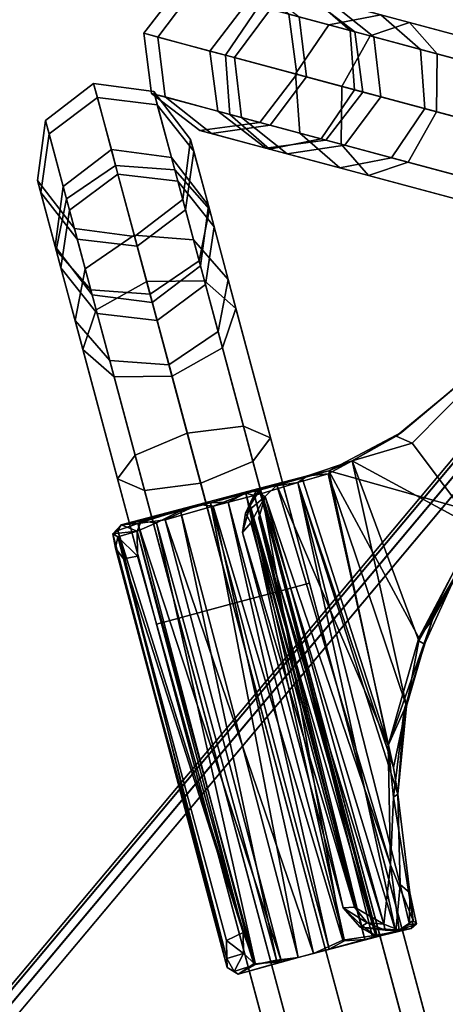
# Model space of a CAD drawing. Units: inches. Extents: x -219 to 218, y -206 to 164.
# Drawn here: x -147 to -146, y 98 to 100 of the extents above; entities that cross this region are included whole.
import ezdxf

# ---------------------------------------------------------------- set-up
doc = ezdxf.new("R2010")
doc.units = ezdxf.units.IN
doc.header["$MEASUREMENT"] = 0
for name, color, linetype in [('TABLE-BASE', 6, 'Continuous'), ('TABLE-FORMCOAT', 6, 'Continuous'), ('TABLE-GLIDE', 6, 'Continuous')]:
    doc.layers.add(name, color=color, linetype=linetype)

# ---------------------------------------------------------------- blocks, each defined once
blk = doc.blocks.new('LPWL22R_0T')
at = {"layer": 'TABLE-BASE'}
for points in [[(-0.3072, 24.0969, 4.6524), (-0.2262, 24.2372, 1.4539), (-0.3399, 24.15, 1.4472), (-0.421, 24.0097, 4.6457)], [(-0.3399, 24.15, 1.4472), (-0.2262, 24.2372, 1.4539), (-0.2425, 24.2089, 1.1052), (-0.3545, 24.1248, 1.1364)], [(-0.1649, 24.0781, 4.6552), (-0.0839, 24.2184, 1.4567), (-0.2262, 24.2372, 1.4539), (-0.3072, 24.0969, 4.6524)], [(-0.2425, 24.2089, 1.1052), (-0.2262, 24.2372, 1.4539), (-0.0839, 24.2184, 1.4567), (-0.101, 24.1888, 1.0923)], [(-0.0775, 23.9643, 4.6524), (0.0035, 24.1046, 1.4539), (-0.0839, 24.2184, 1.4567), (-0.1649, 24.0781, 4.6552)], [(-0.0839, 24.2184, 1.4567), (0.0035, 24.1046, 1.4539), (-0.0129, 24.0763, 1.1052), (-0.101, 24.1888, 1.0923)], [(0.0775, 23.9643, 4.6524), (0.1649, 24.0781, 4.6552), (0.0839, 24.2184, 1.4567), (-0.0035, 24.1046, 1.4539)], [(0.101, 24.1888, 1.0923), (0.0129, 24.0763, 1.1052), (-0.0035, 24.1046, 1.4539), (0.0839, 24.2184, 1.4567)], [(0.1649, 24.0781, 4.6552), (0.3072, 24.0969, 4.6524), (0.2262, 24.2372, 1.4539), (0.0839, 24.2184, 1.4567)], [(0.101, 24.1888, 1.0923), (0.0839, 24.2184, 1.4567), (0.2262, 24.2372, 1.4539), (0.2425, 24.2089, 1.1052)], [(-0.4254, 24.0019, 0.8046), (-0.3545, 24.1248, 1.1364), (-0.2425, 24.2089, 1.1052), (-0.3221, 24.0711, 0.733)], [(-0.3221, 24.0711, 0.733), (-0.2425, 24.2089, 1.1052), (-0.101, 24.1888, 1.0923), (-0.1842, 24.0448, 0.7033)], [(0.1842, 24.0448, 0.7033), (0.101, 24.1888, 1.0923), (0.2425, 24.2089, 1.1052), (0.3221, 24.0711, 0.733)], [(-0.1842, 24.0448, 0.7033), (-0.101, 24.1888, 1.0923), (-0.0129, 24.0763, 1.1052), (-0.0925, 23.9385, 0.733)], [(0.0925, 23.9385, 0.733), (0.0129, 24.0763, 1.1052), (0.101, 24.1888, 1.0923), (0.1842, 24.0448, 0.7033)], [(-0.421, 24.0097, 4.6457), (-0.3399, 24.15, 1.4472), (-0.3586, 24.0079, 1.4405), (-0.4396, 23.8675, 4.639)], [(-0.3714, 23.9857, 1.1676), (-0.3586, 24.0079, 1.4405), (-0.3399, 24.15, 1.4472), (-0.3545, 24.1248, 1.1364)], [(0.421, 24.0097, 4.6457), (0.4396, 23.8675, 4.639), (0.3586, 24.0079, 1.4405), (0.3399, 24.15, 1.4472)], [(-0.4337, 23.8778, 0.8763), (-0.3714, 23.9857, 1.1676), (-0.3545, 24.1248, 1.1364), (-0.4254, 24.0019, 0.8046)], [(0.4254, 24.0019, 0.8046), (0.3545, 24.1248, 1.1364), (0.3714, 23.9857, 1.1676), (0.4337, 23.8778, 0.8763)], [(-0.0962, 23.8222, 4.6457), (-0.0152, 23.9625, 1.4472), (0.0035, 24.1046, 1.4539), (-0.0775, 23.9643, 4.6524)], [(-0.0129, 24.0763, 1.1052), (0.0035, 24.1046, 1.4539), (-0.0152, 23.9625, 1.4472), (-0.0297, 23.9373, 1.1364)], [(0.0962, 23.8222, 4.6457), (0.0775, 23.9643, 4.6524), (-0.0035, 24.1046, 1.4539), (0.0152, 23.9625, 1.4472)], [(0.0297, 23.9373, 1.1364), (0.0152, 23.9625, 1.4472), (-0.0035, 24.1046, 1.4539), (0.0129, 24.0763, 1.1052)], [(-0.3072, 24.0969, 4.6524), (-0.421, 24.0097, 4.6457), (-0.447, 23.9646, 4.9375), (-0.3361, 24.0467, 4.977)], [(-0.1649, 24.0781, 4.6552), (-0.3072, 24.0969, 4.6524), (-0.3361, 24.0467, 4.977), (-0.1951, 24.0259, 4.9934)], [(-0.0775, 23.9643, 4.6524), (-0.1649, 24.0781, 4.6552), (-0.1951, 24.0259, 4.9934), (-0.1065, 23.9142, 4.977)], [(-0.0925, 23.9385, 0.733), (-0.0129, 24.0763, 1.1052), (-0.0297, 23.9373, 1.1364), (-0.1007, 23.8144, 0.8046)], [(0.1007, 23.8144, 0.8046), (0.0297, 23.9373, 1.1364), (0.0129, 24.0763, 1.1052), (0.0925, 23.9385, 0.733)], [(0.1065, 23.9142, 4.977), (0.1951, 24.0259, 4.9934), (0.1649, 24.0781, 4.6552), (0.0775, 23.9643, 4.6524)], [(0.1951, 24.0259, 4.9934), (0.3361, 24.0467, 4.977), (0.3072, 24.0969, 4.6524), (0.1649, 24.0781, 4.6552)], [(-0.5468, 23.7918, 0.5375), (-0.4254, 24.0019, 0.8046), (-0.3221, 24.0711, 0.733), (-0.4582, 23.8353, 0.4334)], [(-0.4582, 23.8353, 0.4334), (-0.3221, 24.0711, 0.733), (-0.1842, 24.0448, 0.7033), (-0.3264, 23.7984, 0.3902)], [(0.3264, 23.7984, 0.3902), (0.1842, 24.0448, 0.7033), (0.3221, 24.0711, 0.733), (0.4582, 23.8353, 0.4334)], [(0.4582, 23.8353, 0.4334), (0.3221, 24.0711, 0.733), (0.4254, 24.0019, 0.8046), (0.5468, 23.7918, 0.5375)], [(-0.3361, 24.0467, 4.977), (-0.447, 23.9646, 4.9375), (-0.5114, 23.853, 5.2165), (-0.4078, 23.9226, 5.2873)], [(-0.1951, 24.0259, 4.9934), (-0.3361, 24.0467, 4.977), (-0.4078, 23.9226, 5.2873), (-0.2698, 23.8965, 5.3166)], [(-0.3264, 23.7984, 0.3902), (-0.1842, 24.0448, 0.7033), (-0.0925, 23.9385, 0.733), (-0.2286, 23.7027, 0.4334)], [(0.2286, 23.7027, 0.4334), (0.0925, 23.9385, 0.733), (0.1842, 24.0448, 0.7033), (0.3264, 23.7984, 0.3902)], [(0.2698, 23.8965, 5.3166), (0.4078, 23.9226, 5.2873), (0.3361, 24.0467, 4.977), (0.1951, 24.0259, 4.9934)], [(0.4078, 23.9226, 5.2873), (0.5114, 23.853, 5.2165), (0.447, 23.9646, 4.9375), (0.3361, 24.0467, 4.977)], [(-0.421, 24.0097, 4.6457), (-0.4396, 23.8675, 4.639), (-0.4627, 23.8275, 4.898), (-0.447, 23.9646, 4.9375)], [(-0.4396, 23.8675, 4.639), (-0.3586, 24.0079, 1.4405), (-0.2712, 23.8941, 1.4377), (-0.3522, 23.7537, 4.6362)], [(-0.2712, 23.8941, 1.4377), (-0.3586, 24.0079, 1.4405), (-0.3714, 23.9857, 1.1676), (-0.2832, 23.8732, 1.1805)], [(-0.1065, 23.9142, 4.977), (-0.1951, 24.0259, 4.9934), (-0.2698, 23.8965, 5.3166), (-0.1782, 23.79, 5.2873)], [(0.1782, 23.79, 5.2873), (0.2698, 23.8965, 5.3166), (0.1951, 24.0259, 4.9934), (0.1065, 23.9142, 4.977)], [(0.4396, 23.8675, 4.639), (0.3522, 23.7537, 4.6362), (0.2712, 23.8941, 1.4377), (0.3586, 24.0079, 1.4405)], [(0.2832, 23.8732, 1.1805), (0.3714, 23.9857, 1.1676), (0.3586, 24.0079, 1.4405), (0.2712, 23.8941, 1.4377)], [(0.447, 23.9646, 4.9375), (0.4627, 23.8275, 4.898), (0.4396, 23.8675, 4.639), (0.421, 24.0097, 4.6457)], [(-0.5402, 23.6933, 0.6417), (-0.4337, 23.8778, 0.8763), (-0.4254, 24.0019, 0.8046), (-0.5468, 23.7918, 0.5375)], [(-0.3419, 23.7715, 0.9059), (-0.2832, 23.8732, 1.1805), (-0.3714, 23.9857, 1.1676), (-0.4337, 23.8778, 0.8763)], [(0.4337, 23.8778, 0.8763), (0.3714, 23.9857, 1.1676), (0.2832, 23.8732, 1.1805), (0.3419, 23.7715, 0.9059)], [(0.5468, 23.7918, 0.5375), (0.4254, 24.0019, 0.8046), (0.4337, 23.8778, 0.8763), (0.5402, 23.6933, 0.6417)], [(-0.447, 23.9646, 4.9375), (-0.4627, 23.8275, 4.898), (-0.5199, 23.7284, 5.1457), (-0.5114, 23.853, 5.2165)], [(-0.21, 23.735, 4.639), (-0.1289, 23.8753, 1.4405), (-0.0152, 23.9625, 1.4472), (-0.0962, 23.8222, 4.6457)], [(-0.0152, 23.9625, 1.4472), (-0.1289, 23.8753, 1.4405), (-0.1417, 23.8531, 1.1676), (-0.0297, 23.9373, 1.1364)], [(-0.0962, 23.8222, 4.6457), (-0.0775, 23.9643, 4.6524), (-0.1065, 23.9142, 4.977), (-0.1222, 23.7771, 4.9375)], [(0.21, 23.735, 4.639), (0.0962, 23.8222, 4.6457), (0.0152, 23.9625, 1.4472), (0.1289, 23.8753, 1.4405)], [(0.0297, 23.9373, 1.1364), (0.1417, 23.8531, 1.1676), (0.1289, 23.8753, 1.4405), (0.0152, 23.9625, 1.4472)], [(0.1222, 23.7771, 4.9375), (0.1065, 23.9142, 4.977), (0.0775, 23.9643, 4.6524), (0.0962, 23.8222, 4.6457)], [(0.5114, 23.853, 5.2165), (0.5199, 23.7284, 5.1457), (0.4627, 23.8275, 4.898), (0.447, 23.9646, 4.9375)], [(-0.2286, 23.7027, 0.4334), (-0.0925, 23.9385, 0.733), (-0.1007, 23.8144, 0.8046), (-0.222, 23.6043, 0.5375)], [(-0.1007, 23.8144, 0.8046), (-0.0297, 23.9373, 1.1364), (-0.1417, 23.8531, 1.1676), (-0.204, 23.7452, 0.8763)], [(0.204, 23.7452, 0.8763), (0.1417, 23.8531, 1.1676), (0.0297, 23.9373, 1.1364), (0.1007, 23.8144, 0.8046)], [(0.222, 23.6043, 0.5375), (0.1007, 23.8144, 0.8046), (0.0925, 23.9385, 0.733), (0.2286, 23.7027, 0.4334)], [(-7.4428, 11.7376, 20.9268), (-0.4078, 23.9226, 5.2873), (-0.5114, 23.853, 5.2165), (-7.5464, 11.668, 20.856)], [(-7.3048, 11.7116, 20.9562), (-0.2698, 23.8965, 5.3166), (-0.4078, 23.9226, 5.2873), (-7.4428, 11.7376, 20.9268)], [(-0.1222, 23.7771, 4.9375), (-0.1065, 23.9142, 4.977), (-0.1782, 23.79, 5.2873), (-0.1867, 23.6655, 5.2165)], [(0.1867, 23.6655, 5.2165), (0.1782, 23.79, 5.2873), (0.1065, 23.9142, 4.977), (0.1222, 23.7771, 4.9375)], [(7.3048, 11.7116, 20.9562), (7.4428, 11.7376, 20.9268), (0.4078, 23.9226, 5.2873), (0.2698, 23.8965, 5.3166)], [(7.4428, 11.7376, 20.9268), (7.5464, 11.668, 20.856), (0.5114, 23.853, 5.2165), (0.4078, 23.9226, 5.2873)], [(-7.2132, 11.6051, 20.9268), (-0.1782, 23.79, 5.2873), (-0.2698, 23.8965, 5.3166), (-7.3048, 11.7116, 20.9562)], [(-0.3522, 23.7537, 4.6362), (-0.2712, 23.8941, 1.4377), (-0.1289, 23.8753, 1.4405), (-0.21, 23.735, 4.639)], [(-0.1417, 23.8531, 1.1676), (-0.1289, 23.8753, 1.4405), (-0.2712, 23.8941, 1.4377), (-0.2832, 23.8732, 1.1805)], [(0.3522, 23.7537, 4.6362), (0.21, 23.735, 4.639), (0.1289, 23.8753, 1.4405), (0.2712, 23.8941, 1.4377)], [(0.2832, 23.8732, 1.1805), (0.2712, 23.8941, 1.4377), (0.1289, 23.8753, 1.4405), (0.1417, 23.8531, 1.1676)], [(7.2132, 11.6051, 20.9268), (7.3048, 11.7116, 20.9562), (0.2698, 23.8965, 5.3166), (0.1782, 23.79, 5.2873)], [(-0.4423, 23.5976, 0.6849), (-0.3419, 23.7715, 0.9059), (-0.4337, 23.8778, 0.8763), (-0.5402, 23.6933, 0.6417)], [(-0.4396, 23.8675, 4.639), (-0.3522, 23.7537, 4.6362), (-0.3741, 23.7158, 4.8817), (-0.4627, 23.8275, 4.898)], [(-0.204, 23.7452, 0.8763), (-0.1417, 23.8531, 1.1676), (-0.2832, 23.8732, 1.1805), (-0.3419, 23.7715, 0.9059)], [(0.3419, 23.7715, 0.9059), (0.2832, 23.8732, 1.1805), (0.1417, 23.8531, 1.1676), (0.204, 23.7452, 0.8763)], [(0.5402, 23.6933, 0.6417), (0.4337, 23.8778, 0.8763), (0.3419, 23.7715, 0.9059), (0.4423, 23.5976, 0.6849)], [(0.4627, 23.8275, 4.898), (0.3741, 23.7158, 4.8817), (0.3522, 23.7537, 4.6362), (0.4396, 23.8675, 4.639)], [(-7.5464, 11.668, 20.856), (-0.5114, 23.853, 5.2165), (-0.5199, 23.7284, 5.1457), (-7.5549, 11.5435, 20.7852)], [(7.5464, 11.668, 20.856), (7.5549, 11.5435, 20.7852), (0.5199, 23.7284, 5.1457), (0.5114, 23.853, 5.2165)], [(-0.7051, 23.5175, 0.3646), (-0.5468, 23.7918, 0.5375), (-0.4582, 23.8353, 0.4334), (-0.6358, 23.5277, 0.2393)], [(-0.6358, 23.5277, 0.2393), (-0.4582, 23.8353, 0.4334), (-0.3264, 23.7984, 0.3902), (-0.512, 23.4769, 0.1874)], [(-0.4627, 23.8275, 4.898), (-0.3741, 23.7158, 4.8817), (-0.4283, 23.6219, 5.1163), (-0.5199, 23.7284, 5.1457)], [(-0.21, 23.735, 4.639), (-0.0962, 23.8222, 4.6457), (-0.1222, 23.7771, 4.9375), (-0.2331, 23.6949, 4.898)], [(0.2331, 23.6949, 4.898), (0.1222, 23.7771, 4.9375), (0.0962, 23.8222, 4.6457), (0.21, 23.735, 4.639)], [(0.512, 23.4769, 0.1874), (0.3264, 23.7984, 0.3902), (0.4582, 23.8353, 0.4334), (0.6358, 23.5277, 0.2393)], [(0.5199, 23.7284, 5.1457), (0.4283, 23.6219, 5.1163), (0.3741, 23.7158, 4.8817), (0.4627, 23.8275, 4.898)], [(0.6358, 23.5277, 0.2393), (0.4582, 23.8353, 0.4334), (0.5468, 23.7918, 0.5375), (0.7051, 23.5175, 0.3646)], [(-0.512, 23.4769, 0.1874), (-0.3264, 23.7984, 0.3902), (-0.2286, 23.7027, 0.4334), (-0.4062, 23.3951, 0.2393)], [(-0.222, 23.6043, 0.5375), (-0.1007, 23.8144, 0.8046), (-0.204, 23.7452, 0.8763), (-0.3105, 23.5607, 0.6417)], [(0.3105, 23.5607, 0.6417), (0.204, 23.7452, 0.8763), (0.1007, 23.8144, 0.8046), (0.222, 23.6043, 0.5375)], [(0.4062, 23.3951, 0.2393), (0.2286, 23.7027, 0.4334), (0.3264, 23.7984, 0.3902), (0.512, 23.4769, 0.1874)], [(-7.2216, 11.4805, 20.856), (-0.1867, 23.6655, 5.2165), (-0.1782, 23.79, 5.2873), (-7.2132, 11.6051, 20.9268)], [(-0.6792, 23.4525, 0.4898), (-0.5402, 23.6933, 0.6417), (-0.5468, 23.7918, 0.5375), (-0.7051, 23.5175, 0.3646)], [(-0.2331, 23.6949, 4.898), (-0.1222, 23.7771, 4.9375), (-0.1867, 23.6655, 5.2165), (-0.2903, 23.5958, 5.1457)], [(0.2903, 23.5958, 5.1457), (0.1867, 23.6655, 5.2165), (0.1222, 23.7771, 4.9375), (0.2331, 23.6949, 4.898)], [(7.2216, 11.4805, 20.856), (7.2132, 11.6051, 20.9268), (0.1782, 23.79, 5.2873), (0.1867, 23.6655, 5.2165)], [(0.7051, 23.5175, 0.3646), (0.5468, 23.7918, 0.5375), (0.5402, 23.6933, 0.6417), (0.6792, 23.4525, 0.4898)], [(-0.3105, 23.5607, 0.6417), (-0.204, 23.7452, 0.8763), (-0.3419, 23.7715, 0.9059), (-0.4423, 23.5976, 0.6849)], [(-0.3522, 23.7537, 4.6362), (-0.21, 23.735, 4.639), (-0.2331, 23.6949, 4.898), (-0.3741, 23.7158, 4.8817)], [(0.4423, 23.5976, 0.6849), (0.3419, 23.7715, 0.9059), (0.204, 23.7452, 0.8763), (0.3105, 23.5607, 0.6417)], [(0.3741, 23.7158, 4.8817), (0.2331, 23.6949, 4.898), (0.21, 23.735, 4.639), (0.3522, 23.7537, 4.6362)], [(-7.5549, 11.5435, 20.7852), (-0.5199, 23.7284, 5.1457), (-0.4283, 23.6219, 5.1163), (-7.4633, 11.437, 20.7559)], [(7.5549, 11.5435, 20.7852), (7.4633, 11.437, 20.7559), (0.4283, 23.6219, 5.1163), (0.5199, 23.7284, 5.1457)], [(-0.3741, 23.7158, 4.8817), (-0.2331, 23.6949, 4.898), (-0.2903, 23.5958, 5.1457), (-0.4283, 23.6219, 5.1163)], [(-0.4062, 23.3951, 0.2393), (-0.2286, 23.7027, 0.4334), (-0.222, 23.6043, 0.5375), (-0.3803, 23.33, 0.3646)], [(0.3803, 23.33, 0.3646), (0.222, 23.6043, 0.5375), (0.2286, 23.7027, 0.4334), (0.4062, 23.3951, 0.2393)], [(0.4283, 23.6219, 5.1163), (0.2903, 23.5958, 5.1457), (0.2331, 23.6949, 4.898), (0.3741, 23.7158, 4.8817)], [(-0.5734, 23.3707, 0.5417), (-0.4423, 23.5976, 0.6849), (-0.5402, 23.6933, 0.6417), (-0.6792, 23.4525, 0.4898)], [(0.6792, 23.4525, 0.4898), (0.5402, 23.6933, 0.6417), (0.4423, 23.5976, 0.6849), (0.5734, 23.3707, 0.5417)], [(-7.3252, 11.4109, 20.7852), (-0.2903, 23.5958, 5.1457), (-0.1867, 23.6655, 5.2165), (-7.2216, 11.4805, 20.856)], [(7.3252, 11.4109, 20.7852), (7.2216, 11.4805, 20.856), (0.1867, 23.6655, 5.2165), (0.2903, 23.5958, 5.1457)], [(-7.4633, 11.437, 20.7559), (-0.4283, 23.6219, 5.1163), (-0.2903, 23.5958, 5.1457), (-7.3252, 11.4109, 20.7852)], [(7.4633, 11.437, 20.7559), (7.3252, 11.4109, 20.7852), (0.2903, 23.5958, 5.1457), (0.4283, 23.6219, 5.1163)], [(-0.4496, 23.3199, 0.4898), (-0.3105, 23.5607, 0.6417), (-0.4423, 23.5976, 0.6849), (-0.5734, 23.3707, 0.5417)], [(-0.3803, 23.33, 0.3646), (-0.222, 23.6043, 0.5375), (-0.3105, 23.5607, 0.6417), (-0.4496, 23.3199, 0.4898)], [(0.4496, 23.3199, 0.4898), (0.3105, 23.5607, 0.6417), (0.222, 23.6043, 0.5375), (0.3803, 23.33, 0.3646)], [(0.5734, 23.3707, 0.5417), (0.4423, 23.5976, 0.6849), (0.3105, 23.5607, 0.6417), (0.4496, 23.3199, 0.4898)], [(-0.883, 23.2094, 0.3047), (-0.7051, 23.5175, 0.3646), (-0.6358, 23.5277, 0.2393), (-0.8354, 23.1819, 0.1721)], [(-0.8354, 23.1819, 0.4373), (-0.6792, 23.4525, 0.4898), (-0.7051, 23.5175, 0.3646), (-0.883, 23.2094, 0.3047)], [(-0.8354, 23.1819, 0.1721), (-0.6358, 23.5277, 0.2393), (-0.512, 23.4769, 0.1874), (-0.7206, 23.1156, 0.1172)], [(-0.7206, 23.1156, 0.1172), (-0.512, 23.4769, 0.1874), (-0.4062, 23.3951, 0.2393), (-0.6058, 23.0494, 0.1721)], [(-0.7206, 23.1156, 0.4922), (-0.5734, 23.3707, 0.5417), (-0.6792, 23.4525, 0.4898), (-0.8354, 23.1819, 0.4373)], [(-0.6058, 23.0494, 0.1721), (-0.4062, 23.3951, 0.2393), (-0.3803, 23.33, 0.3646), (-0.5582, 23.0219, 0.3047)], [(-0.6058, 23.0494, 0.4373), (-0.4496, 23.3199, 0.4898), (-0.5734, 23.3707, 0.5417), (-0.7206, 23.1156, 0.4922)], [(-0.5582, 23.0219, 0.3047), (-0.3803, 23.33, 0.3646), (-0.4496, 23.3199, 0.4898), (-0.6058, 23.0494, 0.4373)], [(-0.8354, 23.1819, 0.1721), (-20.5097, -10.8949, 0.1721), (-20.5573, -10.8675, 0.3047), (-0.883, 23.2094, 0.3047)], [(-0.883, 23.2094, 0.3047), (-20.5573, -10.8675, 0.3047), (-20.5097, -10.8949, 0.4373), (-0.8354, 23.1819, 0.4373)], [(-0.7206, 23.1156, 0.1172), (-20.3949, -10.9612, 0.1172), (-20.5097, -10.8949, 0.1721), (-0.8354, 23.1819, 0.1721)], [(-0.8354, 23.1819, 0.4373), (-20.5097, -10.8949, 0.4373), (-20.3949, -10.9612, 0.4922), (-0.7206, 23.1156, 0.4922)], [(-0.7206, 23.1156, 0.4922), (-20.3949, -10.9612, 0.4922), (-20.2801, -11.0275, 0.4373), (-0.6058, 23.0494, 0.4373)], [(-0.6058, 23.0494, 0.1721), (-20.2801, -11.0275, 0.1721), (-20.3949, -10.9612, 0.1172), (-0.7206, 23.1156, 0.1172)], [(-0.6058, 23.0494, 0.4373), (-20.2801, -11.0275, 0.4373), (-20.2325, -11.055, 0.3047), (-0.5582, 23.0219, 0.3047)], [(-0.5582, 23.0219, 0.3047), (-20.2325, -11.055, 0.3047), (-20.2801, -11.0275, 0.1721), (-0.6058, 23.0494, 0.1721)]]:
    blk.add_3dface(points, dxfattribs=at)
at = {"layer": 'TABLE-FORMCOAT'}
for points in [[(-3.9939, 22.6506, 22.1258), (-3.9926, 22.6432, 22.1534), (0, 22.9925, 22.1534), (0, 23, 22.1258)], [(-3.9926, 22.6429, 22.0982), (-3.9939, 22.6506, 22.1258), (0, 23, 22.1258), (0, 22.9922, 22.0982)], [(-3.9926, 22.6432, 22.1534), (-3.989, 22.6229, 22.1733), (0, 22.9719, 22.1733), (0, 22.9925, 22.1534)], [(-3.9889, 22.6223, 22.0786), (-3.9926, 22.6429, 22.0982), (0, 22.9922, 22.0982), (0, 22.9713, 22.0786)], [(-3.989, 22.6229, 22.1733), (-3.9842, 22.5954, 22.1797), (0, 22.944, 22.1797), (0, 22.9719, 22.1733)], [(0, 21.1117, 21.4297), (-3.666, 20.7909, 21.4297), (-3.9889, 22.6223, 22.0786), (0, 22.9713, 22.0786)]]:
    blk.add_3dface(points, dxfattribs=at)
for points, invisible_edges in [([(0, 22.944, 22.1797), (0, 22.944, 22.1797), (-3.9842, 22.5954, 22.1797), (3.9842, 22.5954, 22.1797)], 4), ([(-3.9842, 22.5954, 22.1797), (-7.8473, 21.5603, 22.1797), (7.8473, 21.5603, 22.1797), (3.9842, 22.5954, 22.1797)], 10), ([(7.8473, 21.5603, 22.1797), (-7.8473, 21.5603, 22.1797), (-11.472, 19.8701, 22.1797), (11.472, 19.8701, 22.1797)], 5), ([(-3.666, 20.7909, 21.4297), (0, 21.1117, 21.4297), (3.666, 20.7909, 21.4297)], 8), ([(-3.666, 20.7909, 21.4297), (3.666, 20.7909, 21.4297), (7.2206, 19.8385, 21.4297), (-7.2206, 19.8385, 21.4297)], 5), ([(-11.472, 19.8701, 22.1797), (-14.7481, 17.5761, 22.1797), (14.7481, 17.5761, 22.1797), (11.472, 19.8701, 22.1797)], 10), ([(-10.5558, 18.2832, 21.4297), (-7.2206, 19.8385, 21.4297), (7.2206, 19.8385, 21.4297), (10.5558, 18.2832, 21.4297)], 10), ([(-10.5558, 18.2832, 21.4297), (10.5558, 18.2832, 21.4297), (13.5703, 16.1725, 21.4297), (-13.5703, 16.1725, 21.4297)], 5), ([(14.7481, 17.5761, 22.1797), (-14.7481, 17.5761, 22.1797), (-17.5761, 14.7481, 22.1797), (17.5761, 14.7481, 22.1797)], 5), ([(-16.1725, 13.5703, 21.4297), (-13.5703, 16.1725, 21.4297), (13.5703, 16.1725, 21.4297), (16.1725, 13.5703, 21.4297)], 10), ([(-17.5761, 14.7481, 22.1797), (-19.8701, 11.472, 22.1797), (19.8701, 11.472, 22.1797), (17.5761, 14.7481, 22.1797)], 10), ([(-16.1725, 13.5703, 21.4297), (16.1725, 13.5703, 21.4297), (18.2832, 10.5558, 21.4297), (-18.2832, 10.5558, 21.4297)], 5), ([(19.8701, 11.472, 22.1797), (-19.8701, 11.472, 22.1797), (-21.5603, 7.8473, 22.1797), (21.5603, 7.8473, 22.1797)], 5), ([(-19.8385, 7.2206, 21.4297), (-18.2832, 10.5558, 21.4297), (18.2832, 10.5558, 21.4297), (19.8385, 7.2206, 21.4297)], 10), ([(-21.5603, 7.8473, 22.1797), (-22.5954, 3.9842, 22.1797), (22.5954, 3.9842, 22.1797), (21.5603, 7.8473, 22.1797)], 10), ([(-19.8385, 7.2206, 21.4297), (19.8385, 7.2206, 21.4297), (20.7909, 3.666, 21.4297), (-20.7909, 3.666, 21.4297)], 5), ([(22.5954, 3.9842, 22.1797), (-22.5954, 3.9842, 22.1797), (-22.944, 0, 22.1797), (22.944, 0, 22.1797)], 5), ([(-21.1117, 0, 21.4297), (-20.7909, 3.666, 21.4297), (20.7909, 3.666, 21.4297), (21.1117, 0, 21.4297)], 10)]:
    blk.add_3dface(points, dxfattribs=dict(at, invisible_edges=invisible_edges))
at = {"layer": 'TABLE-GLIDE'}
for points in [[(-0.8239, 23.4048, 0.2161), (-0.8049, 23.433, 0.1732), (-1.3388, 22.5166, 0.1818)], [(-0.7909, 23.4302, 0.1295), (-1.3388, 22.5166, 0.1818), (-0.8049, 23.433, 0.1732)], [(-0.7454, 23.4085, 0.064), (-1.2881, 22.4782, 0.0653), (-0.7909, 23.4302, 0.1295)], [(-0.802, 23.4198, 0.2039), (-0.8049, 23.433, 0.1732), (-0.8239, 23.4048, 0.2161)], [(-0.8049, 23.433, 0.1732), (-0.7594, 23.397, 0.2045), (-0.7759, 23.4339, 0.1408)], [(-0.7909, 23.4302, 0.1295), (-0.8049, 23.433, 0.1732), (-0.7759, 23.4339, 0.1408)], [(-0.802, 23.4198, 0.2039), (-0.7594, 23.397, 0.2045), (-0.8049, 23.433, 0.1732)], [(-0.7909, 23.4302, 0.1295), (-0.7759, 23.4339, 0.1408), (-0.7454, 23.4085, 0.064)], [(-0.7594, 23.397, 0.2045), (-0.7358, 23.4069, 0.165), (-0.7759, 23.4339, 0.1408)], [(-0.6123, 23.3389, 0.0108), (-0.7759, 23.4339, 0.1408), (-0.6529, 23.3586, 0.1146)], [(-0.7454, 23.4085, 0.064), (-0.7759, 23.4339, 0.1408), (-0.6123, 23.3389, 0.0108)], [(-0.6529, 23.3586, 0.1146), (-0.7759, 23.4339, 0.1408), (-0.7358, 23.4069, 0.165)], [(-1.3388, 22.5166, 0.1818), (-1.3238, 22.5324, 0.2202), (-0.8239, 23.4048, 0.2161)], [(-1.3238, 22.5324, 0.2202), (-0.8283, 23.3735, 0.243), (-0.8239, 23.4048, 0.2161)], [(-1.238, 22.4353, 0.025), (-1.2881, 22.4782, 0.0653), (-0.7454, 23.4085, 0.064)], [(-0.6941, 23.369, 0.0189), (-1.238, 22.4353, 0.025), (-0.7454, 23.4085, 0.064)], [(-0.802, 23.4198, 0.2039), (-0.8283, 23.3735, 0.243), (-0.8008, 23.3543, 0.2482)], [(-0.8239, 23.4048, 0.2161), (-0.8283, 23.3735, 0.243), (-0.802, 23.4198, 0.2039)], [(-0.7594, 23.397, 0.2045), (-0.802, 23.4198, 0.2039), (-0.8008, 23.3543, 0.2482)], [(-0.7358, 23.4069, 0.165), (-0.7594, 23.397, 0.2045), (-0.7132, 23.3783, 0.1457)], [(-0.6941, 23.369, 0.0189), (-0.7454, 23.4085, 0.064), (-0.6123, 23.3389, 0.0108)], [(-0.6529, 23.3586, 0.1146), (-0.7358, 23.4069, 0.165), (-0.7132, 23.3783, 0.1457)], [(-0.7132, 23.3783, 0.1457), (-0.7594, 23.397, 0.2045), (-1.2864, 22.4741, 0.1909)], [(-1.2864, 22.4741, 0.1909), (-1.2439, 22.4461, 0.1404), (-0.7132, 23.3783, 0.1457)], [(-0.7132, 23.3783, 0.1457), (-1.2439, 22.4461, 0.1404), (-0.6529, 23.3586, 0.1146)], [(-1.2945, 22.5634, 0.2445), (-0.8283, 23.3735, 0.243), (-1.3238, 22.5324, 0.2202)], [(-0.8283, 23.3735, 0.243), (-1.2945, 22.5634, 0.2445), (-1.2533, 22.5481, 0.2473)], [(-0.8008, 23.3543, 0.2482), (-0.8283, 23.3735, 0.243), (-1.2533, 22.5481, 0.2473)], [(-1.2439, 22.4461, 0.1404), (-1.2034, 22.4145, 0.1151), (-0.6529, 23.3586, 0.1146)], [(-1.1708, 22.3958, 0.0038), (-1.238, 22.4353, 0.025), (-0.6941, 23.369, 0.0189)], [(-0.6529, 23.3586, 0.1146), (-1.2034, 22.4145, 0.1151), (-0.5896, 23.3221, 0.117)], [(-0.5911, 23.3116, 0), (-1.1708, 22.3958, 0.0038), (-0.6941, 23.369, 0.0189)], [(-0.6941, 23.369, 0.0189), (-0.6123, 23.3389, 0.0108), (-0.5911, 23.3116, 0)], [(-0.5896, 23.3221, 0.117), (-0.6123, 23.3389, 0.0108), (-0.6529, 23.3586, 0.1146)], [(-0.6123, 23.3389, 0.0108), (-0.4846, 23.2647, 0.0582), (-0.5911, 23.3116, 0)], [(-1.2034, 22.4145, 0.1151), (-1.1376, 22.3769, 0.1167), (-0.5896, 23.3221, 0.117)], [(-1.0998, 22.3691, 0.0056), (-1.1708, 22.3958, 0.0038), (-0.5911, 23.3116, 0)], [(-0.5896, 23.3221, 0.117), (-1.1376, 22.3769, 0.1167), (-0.559, 23.2931, 0.1391)], [(-0.4883, 23.2511, 0.0446), (-1.0998, 22.3691, 0.0056), (-0.5911, 23.3116, 0)], [(-0.4846, 23.2647, 0.0582), (-0.4883, 23.2511, 0.0446), (-0.5911, 23.3116, 0)], [(-0.559, 23.2931, 0.1391), (-0.5146, 23.2787, 0.1747), (-0.5896, 23.3221, 0.117)], [(-1.1376, 22.3769, 0.1167), (-1.0979, 22.3652, 0.1374), (-0.559, 23.2931, 0.1391)], [(-0.559, 23.2931, 0.1391), (-1.0979, 22.3652, 0.1374), (-0.5146, 23.2787, 0.1747)], [(-1.0979, 22.3652, 0.1374), (-1.0618, 22.3332, 0.1734), (-0.5146, 23.2787, 0.1747)], [(-0.5146, 23.2787, 0.1747), (-1.0618, 22.3332, 0.1734), (-0.5036, 23.2607, 0.2154)], [(-1.0618, 22.3332, 0.1734), (-1.0347, 22.3184, 0.2343), (-0.5036, 23.2607, 0.2154)], [(-0.4863, 23.2609, 0.2803), (-1.0347, 22.3184, 0.2343), (-1.0376, 22.3207, 0.3189)], [(-0.5275, 23.2511, 0.3612), (-0.4863, 23.2609, 0.2803), (-1.0376, 22.3207, 0.3189)], [(-0.5036, 23.2607, 0.2154), (-1.0347, 22.3184, 0.2343), (-0.4863, 23.2609, 0.2803)], [(-0.5481, 23.246, 0.3877), (-0.4879, 23.2409, 0.4098), (-0.4943, 23.2649, 0.3423)], [(-0.4943, 23.2649, 0.3423), (-0.5275, 23.2511, 0.3612), (-0.5481, 23.246, 0.3877)], [(-0.4863, 23.2609, 0.2803), (-0.5275, 23.2511, 0.3612), (-0.4943, 23.2649, 0.3423)], [(-0.5146, 23.2787, 0.1747), (-0.4863, 23.2609, 0.2803), (-0.382, 23.2041, 0.1896)], [(-0.5036, 23.2607, 0.2154), (-0.4863, 23.2609, 0.2803), (-0.5146, 23.2787, 0.1747)], [(-0.4943, 23.2649, 0.3423), (-0.4492, 23.2399, 0.3797), (-0.3952, 23.2093, 0.3453)], [(-0.4879, 23.2409, 0.4098), (-0.4492, 23.2399, 0.3797), (-0.4943, 23.2649, 0.3423)], [(-0.4092, 23.2097, 0.1523), (-0.4883, 23.2511, 0.0446), (-0.4846, 23.2647, 0.0582)], [(-0.382, 23.2041, 0.1896), (-0.4092, 23.2097, 0.1523), (-0.4846, 23.2647, 0.0582)], [(-1.0433, 22.3273, 0.0363), (-1.0998, 22.3691, 0.0056), (-0.4883, 23.2511, 0.0446)], [(-0.5275, 23.2511, 0.3612), (-1.0431, 22.3624, 0.3626), (-1.045, 22.4224, 0.3891)], [(-0.5856, 23.2185, 0.3889), (-0.5275, 23.2511, 0.3612), (-1.045, 22.4224, 0.3891)], [(-0.9969, 22.2942, 0.0907), (-1.0433, 22.3273, 0.0363), (-0.4883, 23.2511, 0.0446)], [(-1.0376, 22.3207, 0.3189), (-1.0431, 22.3624, 0.3626), (-0.5275, 23.2511, 0.3612)], [(-1.0039, 22.3269, 0.4084), (-0.8937, 22.4148, 0.359), (-0.4879, 23.2409, 0.4098)], [(-1.0039, 22.3269, 0.4084), (-0.4879, 23.2409, 0.4098), (-0.5338, 23.2159, 0.4243)], [(-0.4092, 23.2097, 0.1523), (-0.9969, 22.2942, 0.0907), (-0.4883, 23.2511, 0.0446)], [(-0.4879, 23.2409, 0.4098), (-0.8937, 22.4148, 0.359), (-0.4492, 23.2399, 0.3797)], [(-0.4492, 23.2399, 0.3797), (-0.8937, 22.4148, 0.359), (-0.6979, 22.6189, 0.3331)], [(-0.3952, 23.2093, 0.3453), (-0.4492, 23.2399, 0.3797), (-0.6979, 22.6189, 0.3331)], [(-0.5481, 23.246, 0.3877), (-0.5275, 23.2511, 0.3612), (-0.5856, 23.2185, 0.3889)], [(-0.5856, 23.2185, 0.3889), (-0.556, 23.2208, 0.4207), (-0.5481, 23.246, 0.3877)], [(-0.556, 23.2208, 0.4207), (-0.4879, 23.2409, 0.4098), (-0.5481, 23.246, 0.3877)], [(-1.045, 22.4224, 0.3891), (-1.0243, 22.4046, 0.4256), (-0.5856, 23.2185, 0.3889)], [(-1.0243, 22.4046, 0.4256), (-0.556, 23.2208, 0.4207), (-0.5856, 23.2185, 0.3889)], [(-1.0039, 22.3269, 0.4084), (-0.5338, 23.2159, 0.4243), (-1.0243, 22.4046, 0.4256)], [(-0.4092, 23.2097, 0.1523), (-0.9103, 22.3664, 0.147), (-0.9969, 22.2942, 0.0907)], [(-0.7632, 22.5208, 0.2015), (-0.9103, 22.3664, 0.147), (-0.4092, 23.2097, 0.1523)], [(-0.7632, 22.5208, 0.2015), (-0.4092, 23.2097, 0.1523), (-0.7259, 22.5728, 0.1936)], [(-0.4092, 23.2097, 0.1523), (-0.3444, 23.1736, 0.1989), (-0.7259, 22.5728, 0.1936)], [(-0.3952, 23.2093, 0.3453), (-0.6979, 22.6189, 0.3331), (-0.338, 23.1771, 0.3296)], [(-0.3444, 23.1736, 0.1989), (-0.4092, 23.2097, 0.1523), (-0.382, 23.2041, 0.1896)], [(-0.338, 23.1771, 0.3296), (-0.382, 23.2041, 0.1896), (-0.3952, 23.2093, 0.3453)], [(-0.2821, 23.155, 0.216), (-0.382, 23.2041, 0.1896), (-0.338, 23.1771, 0.3296)], [(-0.3444, 23.1736, 0.1989), (-0.382, 23.2041, 0.1896), (-0.2821, 23.155, 0.216)], [(-0.7259, 22.5728, 0.1936), (-0.3444, 23.1736, 0.1989), (-0.6015, 22.6541, 0.2173)], [(-0.6979, 22.6189, 0.3331), (-0.4665, 22.7473, 0.3302), (-0.338, 23.1771, 0.3296)], [(-0.3444, 23.1736, 0.1989), (-0.2821, 23.155, 0.216), (-0.6015, 22.6541, 0.2173)], [(-0.4665, 22.7473, 0.3302), (-0.1517, 22.8452, 0.3305), (-0.338, 23.1771, 0.3296)], [(-0.1515, 23.1194, 0.3235), (-0.2821, 23.155, 0.216), (-0.338, 23.1771, 0.3296)], [(-0.338, 23.1771, 0.3296), (-0.1517, 22.8452, 0.3305), (0.0307, 23.1039, 0.3297), (-0.1515, 23.1194, 0.3235)], [(-0.2821, 23.155, 0.216), (-0.4723, 22.7423, 0.2172), (-0.6015, 22.6541, 0.2173)], [(-0.2821, 23.155, 0.216), (-0.1873, 22.8359, 0.2151), (-0.4723, 22.7423, 0.2172)], [(-0.2821, 23.155, 0.216), (-0.1524, 23.0839, 0.2115), (-0.1873, 22.8359, 0.2151)], [(-0.1678, 23.1223, 0.2177), (-0.2821, 23.155, 0.216), (-0.1515, 23.1194, 0.3235)], [(-0.1524, 23.0839, 0.2115), (-0.2821, 23.155, 0.216), (-0.1678, 23.1223, 0.2177)], [(0.0075, 23.1054, 0.2234), (-0.1678, 23.1223, 0.2177), (-0.1515, 23.1194, 0.3235)], [(-0.1524, 23.0839, 0.2115), (-0.1678, 23.1223, 0.2177), (0.0075, 23.1054, 0.2234), (0.069, 23.085, 0.213)], [(0.0307, 23.1039, 0.3297), (0.0075, 23.1054, 0.2234), (-0.1515, 23.1194, 0.3235)], [(-0.1524, 23.0839, 0.2115), (0.069, 23.085, 0.213), (0.0708, 22.8456, 0.2159), (-0.1873, 22.8359, 0.2151)], [(-0.2146, 22.8123, 0.3131), (-0.1517, 22.8452, 0.3305), (-0.4665, 22.7473, 0.3302)], [(-0.2967, 22.791, 0.241), (-0.4723, 22.7423, 0.2172), (-0.1873, 22.8359, 0.2151)], [(-0.4665, 22.7473, 0.3302), (-0.413, 22.7551, 0.3097), (-0.2146, 22.8123, 0.3131)], [(-0.2146, 22.8123, 0.3131), (-0.413, 22.7551, 0.3097), (-0.2967, 22.791, 0.241)], [(-0.4723, 22.7423, 0.2172), (-0.2967, 22.791, 0.241), (-0.4678, 22.7272, 0.2352)], [(-0.2967, 22.791, 0.241), (-0.413, 22.7551, 0.3097), (-0.4678, 22.7272, 0.2352)], [(-0.6979, 22.6189, 0.3331), (-0.6114, 22.6514, 0.3167), (-0.413, 22.7551, 0.3097)], [(-0.413, 22.7551, 0.3097), (-0.4665, 22.7473, 0.3302), (-0.6979, 22.6189, 0.3331)], [(-0.4678, 22.7272, 0.2352), (-0.413, 22.7551, 0.3097), (-0.6114, 22.6514, 0.3167)], [(-0.6015, 22.6541, 0.2173), (-0.4723, 22.7423, 0.2172), (-0.4678, 22.7272, 0.2352)], [(-0.6114, 22.6514, 0.3167), (-0.7752, 22.5232, 0.3288), (-0.7632, 22.5208, 0.2015)], [(-0.7752, 22.5232, 0.3288), (-0.6114, 22.6514, 0.3167), (-0.6979, 22.6189, 0.3331)], [(-0.7259, 22.5728, 0.1936), (-0.6015, 22.6541, 0.2173), (-0.7632, 22.5208, 0.2015)], [(-0.6979, 22.6189, 0.3331), (-0.8937, 22.4148, 0.359), (-0.7752, 22.5232, 0.3288)], [(-1.2945, 22.5634, 0.2445), (-1.3238, 22.5324, 0.2202), (-1.2878, 22.513, 0.2303)], [(-1.2878, 22.513, 0.2303), (-1.2533, 22.5481, 0.2473), (-1.2945, 22.5634, 0.2445)], [(-1.2878, 22.513, 0.2303), (-1.2864, 22.4741, 0.1909), (-1.2533, 22.5481, 0.2473)], [(-1.3341, 22.4983, 0.1784), (-1.3238, 22.5324, 0.2202), (-1.3388, 22.5166, 0.1818)], [(-1.3388, 22.5166, 0.1818), (-1.3312, 22.4875, 0.1311), (-1.3341, 22.4983, 0.1784)], [(-1.3341, 22.4983, 0.1784), (-1.2878, 22.513, 0.2303), (-1.3238, 22.5324, 0.2202)], [(-0.7752, 22.5232, 0.3288), (-0.9493, 22.2841, 0.2946), (-0.7632, 22.5208, 0.2015)], [(-0.7752, 22.5232, 0.3288), (-0.8937, 22.4148, 0.359), (-0.9493, 22.2841, 0.2946)], [(-0.7632, 22.5208, 0.2015), (-0.9493, 22.2841, 0.2946), (-0.9081, 22.3359, 0.2252)], [(-0.9103, 22.3664, 0.147), (-0.7632, 22.5208, 0.2015), (-0.9081, 22.3359, 0.2252)], [(-1.2864, 22.4741, 0.1909), (-1.2878, 22.513, 0.2303), (-1.3341, 22.4983, 0.1784)], [(-1.2864, 22.4741, 0.1909), (-1.3341, 22.4983, 0.1784), (-1.3312, 22.4875, 0.1311)], [(-1.238, 22.4353, 0.025), (-1.2034, 22.4145, 0.1151), (-1.3312, 22.4875, 0.1311)], [(-1.2034, 22.4145, 0.1151), (-1.2864, 22.4741, 0.1909), (-1.3312, 22.4875, 0.1311)], [(-1.3312, 22.4875, 0.1311), (-1.2881, 22.4782, 0.0653), (-1.238, 22.4353, 0.025)], [(-1.2034, 22.4145, 0.1151), (-1.2439, 22.4461, 0.1404), (-1.2864, 22.4741, 0.1909)], [(-1.1708, 22.3958, 0.0038), (-1.2034, 22.4145, 0.1151), (-1.238, 22.4353, 0.025)], [(-1.0487, 22.3621, 0.3809), (-1.0299, 22.3573, 0.4122), (-1.045, 22.4224, 0.3891)], [(-1.045, 22.4224, 0.3891), (-1.0431, 22.3624, 0.3626), (-1.0487, 22.3621, 0.3809)], [(-1.0299, 22.3573, 0.4122), (-1.0243, 22.4046, 0.4256), (-1.045, 22.4224, 0.3891)], [(-1.1376, 22.3769, 0.1167), (-1.2034, 22.4145, 0.1151), (-1.1708, 22.3958, 0.0038)], [(-1.0039, 22.3269, 0.4084), (-1.0243, 22.4046, 0.4256), (-1.0299, 22.3573, 0.4122)], [(-1.0039, 22.3269, 0.4084), (-0.9888, 22.2914, 0.3698), (-0.8937, 22.4148, 0.359)], [(-0.8937, 22.4148, 0.359), (-0.9888, 22.2914, 0.3698), (-0.9493, 22.2841, 0.2946)], [(-0.9969, 22.2942, 0.0907), (-1.1376, 22.3769, 0.1167), (-1.1708, 22.3958, 0.0038)], [(-1.1376, 22.3769, 0.1167), (-0.9969, 22.2942, 0.0907), (-1.0618, 22.3332, 0.1734)], [(-1.0979, 22.3652, 0.1374), (-1.1376, 22.3769, 0.1167), (-1.0618, 22.3332, 0.1734)], [(-1.0487, 22.3621, 0.3809), (-1.0431, 22.3624, 0.3626), (-1.0376, 22.3207, 0.3189)], [(-1.0299, 22.3573, 0.4122), (-1.0487, 22.3621, 0.3809), (-1.0118, 22.3151, 0.3965)], [(-1.0487, 22.3621, 0.3809), (-1.0376, 22.3207, 0.3189), (-0.9888, 22.2914, 0.3698)], [(-1.0118, 22.3151, 0.3965), (-1.0487, 22.3621, 0.3809), (-0.9888, 22.2914, 0.3698)], [(-1.0299, 22.3573, 0.4122), (-1.0118, 22.3151, 0.3965), (-1.0039, 22.3269, 0.4084)], [(-0.9969, 22.2942, 0.0907), (-0.9103, 22.3664, 0.147), (-0.9616, 22.2837, 0.1432)], [(-0.9081, 22.3359, 0.2252), (-0.9616, 22.2837, 0.1432), (-0.9103, 22.3664, 0.147)], [(-1.0618, 22.3332, 0.1734), (-0.9969, 22.2942, 0.0907), (-0.9652, 22.2741, 0.292)], [(-1.0618, 22.3332, 0.1734), (-0.9652, 22.2741, 0.292), (-1.0347, 22.3184, 0.2343)], [(-0.9616, 22.2837, 0.1432), (-0.9081, 22.3359, 0.2252), (-0.9487, 22.2729, 0.2075)], [(-0.9487, 22.2729, 0.2075), (-0.9081, 22.3359, 0.2252), (-0.9493, 22.2841, 0.2946)], [(-1.0347, 22.3184, 0.2343), (-0.9652, 22.2741, 0.292), (-1.0376, 22.3207, 0.3189)], [(-0.9652, 22.2741, 0.292), (-0.9888, 22.2914, 0.3698), (-1.0376, 22.3207, 0.3189)], [(-1.0039, 22.3269, 0.4084), (-1.0118, 22.3151, 0.3965), (-0.9888, 22.2914, 0.3698)], [(-0.9969, 22.2942, 0.0907), (-0.9616, 22.2837, 0.1432), (-0.9487, 22.2729, 0.2075)], [(-0.9652, 22.2741, 0.292), (-0.9969, 22.2942, 0.0907), (-0.9487, 22.2729, 0.2075)], [(-0.9493, 22.2841, 0.2946), (-0.9888, 22.2914, 0.3698), (-0.9652, 22.2741, 0.292)], [(-0.9493, 22.2841, 0.2946), (-0.9652, 22.2741, 0.292), (-0.9487, 22.2729, 0.2075)]]:
    blk.add_3dface(points, dxfattribs=at)
for points, invisible_edges in [([(-1.3312, 22.4875, 0.1311), (-1.3388, 22.5166, 0.1818), (-0.7909, 23.4302, 0.1295)], 12), ([(-1.2881, 22.4782, 0.0653), (-1.3312, 22.4875, 0.1311), (-0.7909, 23.4302, 0.1295)], 2), ([(-1.2533, 22.5481, 0.2473), (-1.2864, 22.4741, 0.1909), (-0.7594, 23.397, 0.2045)], 12), ([(-0.7594, 23.397, 0.2045), (-0.7914, 23.3429, 0.2386), (-1.2533, 22.5481, 0.2473)], 12), ([(-0.7594, 23.397, 0.2045), (-0.8008, 23.3543, 0.2482), (-0.7914, 23.3429, 0.2386)], 2), ([(-0.7914, 23.3429, 0.2386), (-0.8008, 23.3543, 0.2482), (-1.2533, 22.5481, 0.2473)], 1), ([(-0.4846, 23.2647, 0.0582), (-0.6123, 23.3389, 0.0108), (-0.5896, 23.3221, 0.117)], 12), ([(-0.5146, 23.2787, 0.1747), (-0.4846, 23.2647, 0.0582), (-0.5896, 23.3221, 0.117)], 3), ([(-0.382, 23.2041, 0.1896), (-0.4846, 23.2647, 0.0582), (-0.5146, 23.2787, 0.1747)], 2), ([(-0.4863, 23.2609, 0.2803), (-0.4943, 23.2649, 0.3423), (-0.3952, 23.2093, 0.3453)], 12), ([(-0.382, 23.2041, 0.1896), (-0.4863, 23.2609, 0.2803), (-0.3952, 23.2093, 0.3453)], 2), ([(-0.4879, 23.2409, 0.4098), (-0.556, 23.2208, 0.4207), (-0.5338, 23.2159, 0.4243)], 2), ([(-0.556, 23.2208, 0.4207), (-1.0243, 22.4046, 0.4256), (-0.5338, 23.2159, 0.4243)], 12), ([(-0.4678, 22.7272, 0.2352), (-0.6114, 22.6514, 0.3167), (-0.6015, 22.6541, 0.2173)], 2), ([(-0.6114, 22.6514, 0.3167), (-0.7632, 22.5208, 0.2015), (-0.6015, 22.6541, 0.2173)], 12), ([(-1.1708, 22.3958, 0.0038), (-1.0433, 22.3273, 0.0363), (-0.9969, 22.2942, 0.0907)], 1), ([(-1.1708, 22.3958, 0.0038), (-1.0998, 22.3691, 0.0056), (-1.0433, 22.3273, 0.0363)], 12)]:
    blk.add_3dface(points, dxfattribs=dict(at, invisible_edges=invisible_edges))

msp = doc.modelspace()

# ---------------------------------------------------------------- block references
at = {"rotation": 45}
msp.add_blockref('LPWL22R_0T', (-129.8304, 82.6792), dxfattribs=at)

doc.saveas('drawing.dxf')
